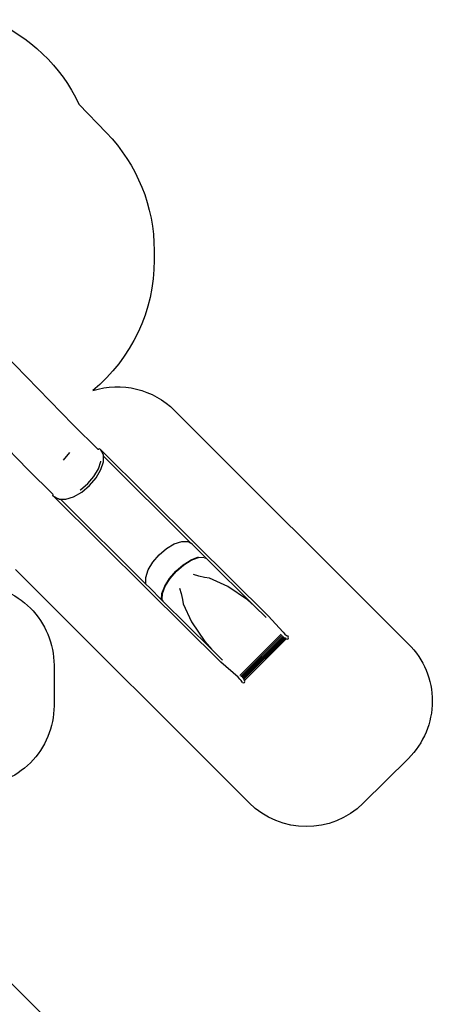
# Model space of a CAD drawing. Units: millimetres. Extents: x -11670 to 339291, y -3372 to 24196.
# Drawn here: x 7256 to 12360, y 9239 to 21438 of the extents above; entities that cross this region are included whole.
import ezdxf

# ---------------------------------------------------------------- set-up
doc = ezdxf.new("R2010")
doc.units = ezdxf.units.MM
doc.layers.add('Opvangzone', color=7, linetype='Continuous', true_color=0x00a19a)
doc.layers.add('VP-EQ', color=7, linetype='Continuous', true_color=0x8a3492)
doc.layers.add('Toestel 2D', color=7, linetype='Continuous', lineweight=20)

# ---------------------------------------------------------------- blocks, each defined once
blk = doc.blocks.new('3060-1_')
at = {"layer": 'VP-EQ', "color": 7}
for p, q in [((6117.4, -456), (6030.8, -366.8)), ((6061.3, -511.3), (5974.7, -422.2)), ((6148.2, -486.6), (6117.4, -456)), ((6148.4, -486), (6148.2, -486.6)), ((6148.2, -486.6), (6148.2, -486.7)), ((6149.6, -485.6), (6148.4, -486)), ((6151.1, -486.4), (6149.6, -485.6)), ((6154.2, -492.4), (6151.1, -486.4)), ((6151.1, -486.4), (6267.3, -602)), ((6105.2, -499.7), (6113, -490.4)), ((6154.6, -493.4), (6154.2, -492.4)), ((6154.6, -494.7), (6154.6, -493.4)), ((6262.9, -602.4), (6154.6, -494.7)), ((6154.7, -501.6), (6154.6, -494.7)), ((6092.4, -542.3), (6061.3, -511.3)), ((6142.8, -519.8), (6148.4, -510.3)), ((6145.6, -521.5), (6151.5, -511.3)), ((6148.4, -510.3), (6151.3, -501.3)), ((6151.3, -501.3), (6151.3, -500.9)), ((6151.5, -511.3), (6154.7, -501.6)), ((6135.2, -528.8), (6142.8, -519.8)), ((6137.4, -531.1), (6145.6, -521.5)), ((6125.8, -536.7), (6126.2, -536.5)), ((6126.2, -536.5), (6135.2, -528.8)), ((6127.8, -539.3), (6137.4, -531.1)), ((6092.2, -543.1), (6092.4, -542.3)), ((6093, -544.5), (6092.2, -543.1)), ((6092.4, -542.3), (6092.4, -542.3)), ((6093, -544.5), (6099, -547.7)), ((6209.2, -660.1), (6093, -544.5)), ((6099.9, -548.2), (6099, -547.7)), ((6099.9, -548.2), (6101.5, -548.2)), ((6101.5, -548.2), (6108.1, -548.2)), ((6101.5, -548.2), (6207.5, -653.6)), ((6108.1, -548.2), (6117.7, -545.2)), ((6117.7, -545.2), (6127.8, -539.3)), ((6223.5, -616.8), (6232.7, -609)), ((6232.7, -609), (6242.3, -603.3)), ((6242.3, -603.3), (6251.5, -600.4)), ((6251.5, -600.4), (6259.3, -600.5)), ((6259.3, -600.5), (6262.9, -602.4)), ((6264.8, -604.3), (6262.9, -602.4)), ((6282.1, -621.4), (6264.8, -604.3)), ((6267.3, -602), (6358.7, -692.5)), ((6215.7, -626), (6223.5, -616.8)), ((6263.4, -623.5), (6272.2, -620.2)), ((6272, -620), (6263.5, -623.2)), ((6272.2, -620.2), (6279.1, -619.8)), ((6279.3, -620.1), (6282.1, -621.4)), ((6341.3, -680), (6282.1, -621.4)), ((6210, -635.7), (6215.7, -626)), ((6244.3, -637.4), (6253.4, -629.5)), ((6254, -629.2), (6244.8, -637.2)), ((6245, -637.3), (6254, -629.4)), ((6253.4, -629.5), (6262.8, -623.6)), ((6263.1, -623.4), (6254, -629.2)), ((6254, -629.4), (6263.4, -623.5)), ((6262.8, -623.6), (6263.1, -623.4)), ((6263.5, -623.2), (6263.1, -623.4)), ((6207, -644.9), (6210, -635.7)), ((6207, -652.8), (6207, -644.9)), ((6230.5, -655.9), (6236.4, -646.5)), ((6236.8, -646.4), (6230.8, -656)), ((6231.2, -655.9), (6237.1, -646.4)), ((6236.4, -646.5), (6244.3, -637.4)), ((6244.8, -637.2), (6236.8, -646.4)), ((6237.1, -646.4), (6245, -637.3)), ((6272.6, -643.4), (6266.2, -641.4)), ((6279.9, -645), (6272.6, -643.4)), ((6286.1, -645.9), (6279.9, -645)), ((6308.5, -656.1), (6286.1, -645.9)), ((6207.5, -653.6), (6207, -652.8)), ((6207.5, -653.6), (6211.5, -657.6)), ((6211.5, -657.6), (6227, -673)), ((6227.1, -664.8), (6230.5, -655.9)), ((6230.8, -656), (6227.4, -665)), ((6227.8, -664.8), (6231.2, -655.9)), ((6248.9, -658.1), (6251, -665)), ((6333, -672.7), (6308.5, -656.1)), ((6299.9, -750), (6209.2, -660.1)), ((6226.7, -672.2), (6227.1, -664.8)), ((6227.4, -665), (6227, -672.5)), ((6227.4, -672.2), (6227.8, -664.8)), ((6251, -665), (6252.5, -672.4)), ((6227, -673), (6226.7, -672.2)), ((6227, -672.5), (6227.4, -673.3)), ((6227, -673), (6227.4, -673.3)), ((6228.3, -674.3), (6227.4, -672.2)), ((6227.4, -673.3), (6228.3, -674.3)), ((6228.3, -674.3), (6288.5, -733.9)), ((6252.5, -672.4), (6253.4, -677.9)), ((6253.4, -677.9), (6263.5, -700.1)), ((6341.3, -680), (6333, -672.7)), ((6356.1, -694.7), (6341.3, -680)), ((6358.7, -692.5), (6377, -713)), ((6263.5, -700.1), (6280, -724.4)), ((6323.5, -766.3), (6374.5, -715.3)), ((6324.7, -767.6), (6375.8, -716.5)), ((6326, -768.6), (6376.9, -717.8)), ((6326.9, -769.7), (6378, -718.6)), ((6327.6, -770.5), (6378.8, -719.4)), ((6377, -713), (6379.3, -715.4)), ((6379.3, -715.4), (6381.1, -717)), ((6381.1, -717), (6382.3, -717.5)), ((6382.3, -717.5), (6383.3, -718.6)), ((6383.8, -719.8), (6383.3, -718.6)), ((6280, -724.4), (6288.5, -733.9)), ((6328, -771.3), (6379.5, -719.8)), ((6328.1, -771.6), (6379.9, -719.9)), ((6329.3, -772.6), (6380.9, -721)), ((6379.9, -719.9), (6379.9, -719.9)), ((6380.9, -721), (6379.9, -719.9)), ((6380.9, -721), (6382.1, -721.5)), ((6380.9, -721), (6380.9, -721)), ((6382.1, -721.5), (6383.3, -721)), ((6383.3, -721), (6383.8, -719.8)), ((6288.5, -733.9), (6302.1, -747.3)), ((6321.2, -768.7), (6299.9, -750)), ((6323.6, -771), (6321.2, -768.7)), ((6325.2, -772.9), (6323.6, -771)), ((6325.8, -774), (6325.2, -772.9)), ((6326.9, -775), (6325.8, -774)), ((6326.9, -775), (6328.1, -775.5)), ((6328.1, -775.5), (6329.3, -775)), ((6328.2, -771.6), (6329.3, -772.6)), ((6329.8, -773.8), (6329.3, -772.6)), ((6329.3, -775), (6329.8, -773.8))]:
    blk.add_line(p, q, dxfattribs=at)
blk = doc.blocks.new('VPL-16-3060-1-GM')
at = {"layer": 'Opvangzone'}
for points in [[(6681, 14441, -0.414214), (7681, 13441), (7681, 12938, -0.414214), (6681, 11938)], [(5164, 11480), (8059, 8595, -0.414214)], [(6896, 21438, -0.186315), (7988, 20391), (8330, 20036, -0.194379), (8920, 18578), (8920, 18458, -0.223004), (8161, 16843, -0.280702), (9173, 16597), (12067, 13703, -0.415206), (12065, 12286), (11506, 11731, -0.413222), (10094, 11734), (7203, 14625, -0.255016)]]:
    blk.add_lwpolyline(points, format="xyb", dxfattribs=at)
at = {"layer": 'Toestel 2D', "color": 0, "xscale": 10, "yscale": 10, "zscale": 10}
blk.add_blockref('3060-1_', (-53255, 20978), dxfattribs=at)
blk = doc.blocks.new('VPL-16-3060-1-RVS')
blk.add_blockref('VPL-16-3060-1-GM', (0, 0))

msp = doc.modelspace()

# ---------------------------------------------------------------- block references
msp.add_blockref('VPL-16-3060-1-RVS', (0, 0))

doc.saveas('drawing.dxf')
